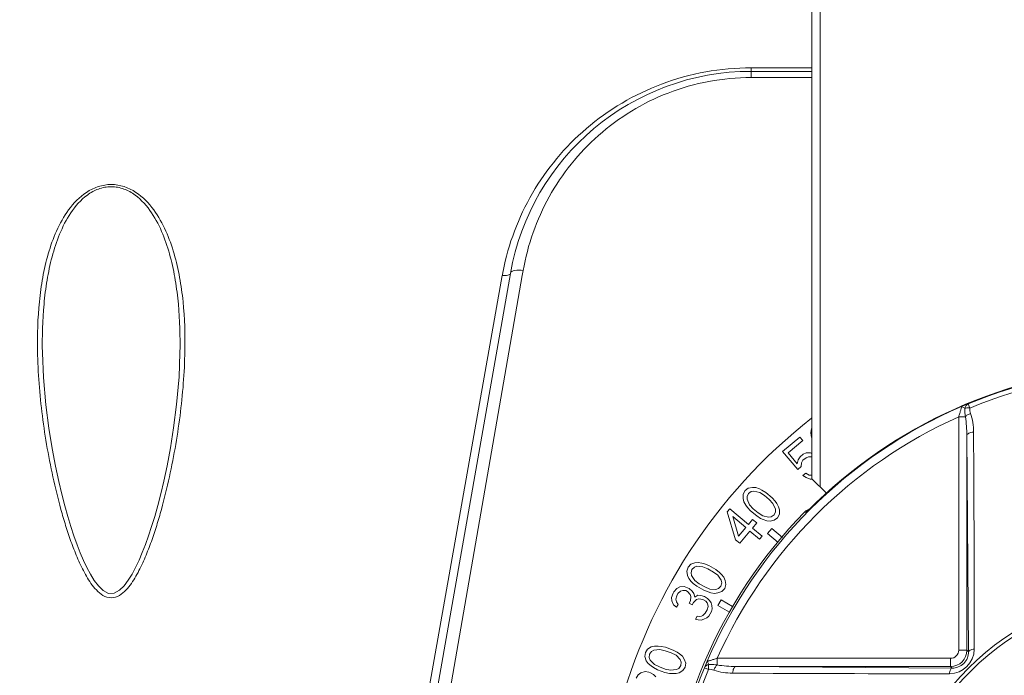
# Model space of a CAD drawing. Units: millimetres. Extents: x 55029 to 57247, y 2785 to 4296.
# Drawn here: x 55912 to 55972, y 3666 to 3706 of the extents above; entities that cross this region are included whole.
import ezdxf

# ---------------------------------------------------------------- set-up
doc = ezdxf.new("R2010")
doc.units = ezdxf.units.MM
doc.layers.add('细实线', color=7, linetype='Continuous', lineweight=13)
doc.styles.add('STYLE1', font='swisscl.ttf')
doc.dimstyles.new('4', dxfattribs={"dimtxt": 15, "dimasz": 2.5, "dimexe": 1.25, "dimexo": 0.625, "dimtad": 1, "dimtoh": 1, "dimdec": 0, "dimlfac": 0.25, "dimzin": 1, "dimdsep": 46, "dimtxsty": 'STYLE1', "dimcen": 2.5, "dimclrd": 3, "dimclre": 3, "dimclrt": 3, "dimadec": 0, "dimazin": 0, "dimtfac": 1, "dimtdec": 0, "dimtmove": 0, "dimatfit": 3, "dimfxl": 1, "dimlwd": -1, "dimarcsym": 0})

# ---------------------------------------------------------------- blocks, each defined once
blk = doc.blocks.new('*D17')
at = {"layer": 'Defpoints', "color": 0, "transparency": 16777216}
for p in [(55595.034, 4057.96), (55595.034, 3700.804), (56277.991, 3615.481)]:
    blk.add_point(p, dxfattribs=at)
at = {"layer": '细实线', "color": 3, "lineweight": -2, "transparency": 16777216}
for p, q in [((55595.034, 3701.429), (55595.034, 4059.21)), ((56277.991, 3616.106), (56277.991, 4059.21))]:
    blk.add_line(p, q, dxfattribs=at)
at = {"layer": '细实线', "color": 3, "transparency": 16777216}
blk.add_line((56275.491, 4057.96), (55597.534, 4057.96), dxfattribs=at)
for points in [[(55597.534, 4058.377), (55597.534, 4057.543), (55595.034, 4057.96)], [(56275.491, 4057.543), (56275.491, 4058.377), (56277.991, 4057.96)]]:
    blk.add_solid(points, dxfattribs=at)
at = {"layer": '细实线', "color": 3, "transparency": 16777216, "insert": (55936.513, 4066.085), "char_height": 15, "attachment_point": 5, "style": 'STYLE1'}
blk.add_mtext('171mm', dxfattribs=at)

msp = doc.modelspace()

# ---------------------------------------------------------------- linework, layer by layer
at = {"layer": '细实线'}
for p, q in [((55960.834, 3677.744), (55960.834, 3978.244)), ((55960.334, 3678.244), (55960.334, 3977.744)), ((55956.602, 3703.463), (55960.334, 3703.463)), ((55956.602, 3702.867), (55956.602, 3703.463)), ((55960.334, 3703.244), (55956.602, 3703.244)), ((55960.334, 3702.867), (55956.602, 3702.867)), ((55935.101, 3655.566), (55941.337, 3690.729)), ((55941.83, 3690.849), (55935.593, 3655.479)), ((55942.564, 3690.724), (55936.399, 3655.444)), ((55942.618, 3691.028), (55942.564, 3690.724)), ((55913.113, 3685.967), (55913.112, 3685.982)), ((55921.556, 3685.982), (55921.556, 3685.962)), ((55969.925, 3682.843), (55969.524, 3682.678)), ((55970.03, 3682.587), (55969.925, 3682.843)), ((55969.727, 3682.574), (55969.524, 3682.678)), ((55969.343, 3682.053), (55969.75, 3682.053)), ((55969.343, 3682.053), (55969.343, 3667.735)), ((55960.316, 3681.343), (55960.267, 3681.085)), ((55960.267, 3681.085), (55960.28, 3680.88)), ((55969.843, 3680.906), (55969.843, 3667.735)), ((55969.943, 3667.635), (55969.843, 3680.906)), ((55959.596, 3680.811), (55958.538, 3679.923)), ((55958.871, 3679.841), (55959.773, 3680.599)), ((55959.773, 3680.599), (55959.596, 3680.811)), ((55960.28, 3680.88), (55960.334, 3680.73)), ((55958.538, 3679.923), (55959.462, 3678.821)), ((55959.44, 3679.163), (55958.871, 3679.841)), ((55959.796, 3679.751), (55959.609, 3679.594)), ((55959.987, 3679.839), (55959.796, 3679.751)), ((55960.249, 3679.842), (55959.987, 3679.839)), ((55960.334, 3679.809), (55960.249, 3679.842)), ((55959.489, 3679.421), (55959.44, 3679.163)), ((55959.609, 3679.594), (55959.489, 3679.421)), ((55959.68, 3679.004), (55959.698, 3679.235)), ((55959.698, 3679.235), (55959.787, 3679.382)), ((55959.787, 3679.382), (55959.973, 3679.539)), ((55959.973, 3679.539), (55960.133, 3679.601)), ((55960.133, 3679.601), (55960.298, 3679.595)), ((55960.298, 3679.595), (55960.334, 3679.578)), ((55959.462, 3678.821), (55959.68, 3679.004)), ((55959.969, 3678.596), (55959.782, 3678.44)), ((55960.173, 3678.479), (55959.969, 3678.596)), ((55960.338, 3678.473), (55960.173, 3678.479)), ((55959.782, 3678.44), (55959.987, 3678.322)), ((55959.987, 3678.322), (55960.222, 3678.231)), ((55960.222, 3678.231), (55960.335, 3678.233)), ((55961.241, 3677.337), (55960.334, 3678.244)), ((55956.117, 3677.301), (55956.114, 3677.039)), ((55956.232, 3677.523), (55956.117, 3677.301)), ((55956.431, 3677.674), (55956.232, 3677.523)), ((55956.444, 3677.345), (55956.355, 3677.154)), ((55956.689, 3677.723), (55956.431, 3677.674)), ((55956.617, 3677.465), (55956.444, 3677.345)), ((55956.78, 3677.488), (55956.617, 3677.465)), ((55956.894, 3677.71), (55956.689, 3677.723)), ((55957.138, 3677.399), (55956.78, 3677.488)), ((55957.116, 3677.63), (55956.894, 3677.71)), ((55957.269, 3677.554), (55957.116, 3677.63)), ((55957.419, 3677.216), (55957.138, 3677.399)), ((55957.507, 3677.408), (55957.269, 3677.554)), ((55957.888, 3677.088), (55957.507, 3677.408)), ((55956.114, 3677.039), (55956.163, 3676.838)), ((55956.163, 3676.838), (55956.28, 3676.634)), ((55956.355, 3677.154), (55956.362, 3676.99)), ((55956.362, 3676.99), (55956.512, 3676.652)), ((55957.715, 3676.968), (55957.419, 3677.216)), ((55957.944, 3676.723), (55957.715, 3676.968)), ((55958.074, 3676.879), (55957.888, 3677.088)), ((55958.093, 3676.385), (55957.944, 3676.723)), ((55958.175, 3676.741), (55958.074, 3676.879)), ((55958.292, 3676.536), (55958.175, 3676.741)), ((55955.135, 3676.216), (55955.292, 3676.403)), ((55955.652, 3674.509), (55955.135, 3676.216)), ((55955.292, 3676.403), (55956.436, 3675.443)), ((55956.28, 3676.634), (55956.381, 3676.496)), ((55956.381, 3676.496), (55956.567, 3676.287)), ((55956.512, 3676.652), (55956.74, 3676.407)), ((55956.567, 3676.287), (55956.948, 3675.967)), ((55956.74, 3676.407), (55957.036, 3676.158)), ((55957.036, 3676.158), (55957.317, 3675.976)), ((55958.012, 3676.03), (55958.1, 3676.221)), ((55958.1, 3676.221), (55958.093, 3676.385)), ((55958.223, 3675.852), (55958.338, 3676.074)), ((55958.341, 3676.336), (55958.292, 3676.536)), ((55958.338, 3676.074), (55958.341, 3676.336)), ((55959.917, 3676.199), (55959.89, 3676.21)), ((55959.968, 3676.179), (55959.917, 3676.199)), ((55959.974, 3676.185), (55959.968, 3676.179)), ((55960.092, 3676.3), (55960.032, 3676.241)), ((55955.474, 3675.932), (55956.279, 3675.256)), ((55955.835, 3674.727), (55955.474, 3675.932)), ((55956.436, 3675.443), (55956.697, 3675.754)), ((55956.951, 3675.541), (55956.69, 3675.229)), ((55956.697, 3675.754), (55956.951, 3675.541)), ((55956.948, 3675.967), (55957.186, 3675.821)), ((55957.186, 3675.821), (55957.34, 3675.745)), ((55957.317, 3675.976), (55957.676, 3675.887)), ((55957.34, 3675.745), (55957.561, 3675.665)), ((55957.561, 3675.665), (55957.767, 3675.652)), ((55957.676, 3675.887), (55957.839, 3675.91)), ((55957.767, 3675.652), (55958.024, 3675.701)), ((55957.839, 3675.91), (55958.012, 3676.03)), ((55958.024, 3675.701), (55958.223, 3675.852)), ((55956.279, 3675.256), (55955.835, 3674.727)), ((55956.533, 3675.043), (55955.907, 3674.296)), ((55957.127, 3674.545), (55956.533, 3675.043)), ((55956.69, 3675.229), (55957.283, 3674.731)), ((55957.612, 3674.888), (55957.869, 3675.195)), ((55958.272, 3674.335), (55957.612, 3674.888)), ((55957.869, 3675.195), (55958.533, 3674.637)), ((55955.907, 3674.296), (55955.652, 3674.509)), ((55957.283, 3674.731), (55957.127, 3674.545)), ((55953.146, 3673.095), (55952.901, 3673.002)), ((55953.351, 3673.118), (55953.146, 3673.095)), ((55953.583, 3673.077), (55953.351, 3673.118)), ((55953.747, 3673.03), (55953.583, 3673.077)), ((55954.007, 3672.927), (55953.747, 3673.03)), ((55952.731, 3672.819), (55952.657, 3672.58)), ((55952.657, 3672.58), (55952.699, 3672.321)), ((55952.901, 3673.002), (55952.731, 3672.819)), ((55952.971, 3672.681), (55952.917, 3672.477)), ((55952.917, 3672.477), (55952.952, 3672.316)), ((55953.12, 3672.829), (55952.971, 3672.681)), ((55953.277, 3672.879), (55953.12, 3672.829)), ((55953.646, 3672.854), (55953.277, 3672.879)), ((55953.953, 3672.723), (55953.646, 3672.854)), ((55954.289, 3672.529), (55953.953, 3672.723)), ((55954.438, 3672.678), (55954.007, 3672.927)), ((55954.556, 3672.328), (55954.289, 3672.529)), ((55954.657, 3672.504), (55954.438, 3672.678)), ((55954.781, 3672.386), (55954.657, 3672.504)), ((55952.699, 3672.321), (55952.782, 3672.133)), ((55952.782, 3672.133), (55952.933, 3671.952)), ((55952.933, 3671.952), (55953.056, 3671.833)), ((55952.952, 3672.316), (55953.158, 3672.009)), ((55953.056, 3671.833), (55953.276, 3671.66)), ((55953.158, 3672.009), (55953.425, 3671.808)), ((55954.762, 3672.022), (55954.556, 3672.328)), ((55954.743, 3671.657), (55954.797, 3671.861)), ((55954.797, 3671.861), (55954.762, 3672.022)), ((55954.932, 3672.205), (55954.781, 3672.386)), ((55955.015, 3672.016), (55954.932, 3672.205)), ((55955.057, 3671.758), (55955.015, 3672.016)), ((55951.723, 3670.962), (55951.817, 3671.236)), ((55951.817, 3671.236), (55951.858, 3671.306)), ((55951.858, 3671.306), (55952.048, 3671.525)), ((55952.048, 3671.525), (55952.225, 3671.61)), ((55952.267, 3671.351), (55952.117, 3671.203)), ((55952.225, 3671.61), (55952.498, 3671.64)), ((55952.424, 3671.401), (55952.267, 3671.351)), ((55952.608, 3671.389), (55952.424, 3671.401)), ((55952.498, 3671.64), (55952.71, 3671.565)), ((55952.704, 3671.333), (55952.608, 3671.389)), ((55952.855, 3671.152), (55952.704, 3671.333)), ((55952.71, 3671.565), (55952.805, 3671.509)), ((55952.805, 3671.509), (55952.977, 3671.363)), ((55952.977, 3671.363), (55953.08, 3671.21)), ((55953.276, 3671.66), (55953.707, 3671.411)), ((55953.425, 3671.808), (55953.761, 3671.615)), ((55953.707, 3671.411), (55953.967, 3671.308)), ((55953.761, 3671.615), (55954.068, 3671.484)), ((55953.967, 3671.308), (55954.131, 3671.26)), ((55954.068, 3671.484), (55954.437, 3671.459)), ((55954.131, 3671.26), (55954.363, 3671.22)), ((55954.363, 3671.22), (55954.568, 3671.242)), ((55954.437, 3671.459), (55954.594, 3671.509)), ((55954.568, 3671.242), (55954.813, 3671.335)), ((55954.594, 3671.509), (55954.743, 3671.657)), ((55954.813, 3671.335), (55954.983, 3671.519)), ((55954.983, 3671.519), (55955.057, 3671.758)), ((55951.737, 3670.766), (55951.723, 3670.962)), ((55951.848, 3670.514), (55951.737, 3670.766)), ((55952.036, 3671.062), (55951.983, 3670.859)), ((55951.983, 3670.859), (55952.017, 3670.698)), ((55952.017, 3670.698), (55952.121, 3670.544)), ((55952.117, 3671.203), (55952.036, 3671.062)), ((55952.803, 3670.62), (55952.884, 3670.76)), ((55952.994, 3670.509), (55952.803, 3670.62)), ((55952.91, 3671.027), (55952.855, 3671.152)), ((55952.884, 3670.76), (55952.91, 3671.027)), ((55953.076, 3670.65), (55952.994, 3670.509)), ((55953.245, 3670.833), (55953.076, 3670.65)), ((55953.08, 3671.21), (55953.142, 3670.986)), ((55953.142, 3670.986), (55953.34, 3671.107)), ((55953.402, 3670.883), (55953.245, 3670.833)), ((55953.34, 3671.107), (55953.524, 3671.094)), ((55953.634, 3670.843), (55953.402, 3670.883)), ((55953.524, 3671.094), (55953.736, 3671.019)), ((55953.826, 3670.732), (55953.634, 3670.843)), ((55953.736, 3671.019), (55953.928, 3670.908)), ((55953.902, 3670.642), (55953.826, 3670.732)), ((55953.957, 3670.516), (55953.902, 3670.642)), ((55953.928, 3670.908), (55954.051, 3670.79)), ((55954.051, 3670.79), (55954.154, 3670.637)), ((55954.154, 3670.637), (55954.189, 3670.476)), ((55954.561, 3670.471), (55954.761, 3670.817)), ((55954.761, 3670.817), (55955.471, 3670.407)), ((55952.019, 3670.368), (55951.848, 3670.514)), ((55952.121, 3670.544), (55952.019, 3670.368)), ((55953.789, 3670.004), (55953.91, 3670.215)), ((55953.91, 3670.215), (55953.964, 3670.418)), ((55953.964, 3670.418), (55953.957, 3670.516)), ((55954.17, 3670.112), (55954.008, 3669.83)), ((55954.204, 3670.28), (55954.17, 3670.112)), ((55954.189, 3670.476), (55954.204, 3670.28)), ((55955.273, 3670.059), (55954.561, 3670.471)), ((55953.196, 3669.642), (55953.298, 3669.818)), ((55953.36, 3669.594), (55953.196, 3669.642)), ((55953.298, 3669.818), (55953.414, 3669.798)), ((55953.545, 3669.581), (55953.36, 3669.594)), ((55953.414, 3669.798), (55953.551, 3669.813)), ((55953.702, 3669.632), (55953.545, 3669.581)), ((55953.551, 3669.813), (55953.639, 3669.855)), ((55953.639, 3669.855), (55953.789, 3670.004)), ((55953.879, 3669.717), (55953.702, 3669.632)), ((55954.008, 3669.83), (55953.879, 3669.717)), ((55950.249, 3667.795), (55950.114, 3667.585)), ((55950.475, 3667.929), (55950.249, 3667.795)), ((55950.495, 3667.662), (55950.374, 3667.49)), ((55950.672, 3667.987), (55950.475, 3667.929)), ((55950.641, 3667.739), (55950.495, 3667.662)), ((55951.008, 3667.778), (55950.641, 3667.739)), ((55950.908, 3667.988), (55950.672, 3667.987)), ((55951.078, 3667.969), (55950.908, 3667.988)), ((55951.334, 3667.703), (55951.008, 3667.778)), ((55951.352, 3667.913), (55951.078, 3667.969)), ((55951.698, 3667.57), (55951.334, 3667.703)), ((55951.819, 3667.742), (55951.352, 3667.913)), ((55952.065, 3667.61), (55951.819, 3667.742)), ((55952.207, 3667.515), (55952.065, 3667.61)), ((55969.343, 3667.735), (55969.843, 3667.735)), ((55969.843, 3667.735), (55969.943, 3667.635)), ((55950.114, 3667.585), (55950.082, 3667.337)), ((55950.082, 3667.337), (55950.169, 3667.089)), ((55950.169, 3667.089), (55950.283, 3666.918)), ((55950.374, 3667.49), (55950.356, 3667.281)), ((55950.356, 3667.281), (55950.418, 3667.128)), ((55950.418, 3667.128), (55950.675, 3666.862)), ((55951.996, 3667.419), (55951.698, 3667.57)), ((55952.252, 3667.152), (55951.996, 3667.419)), ((55952.388, 3667.363), (55952.207, 3667.515)), ((55952.315, 3667), (55952.252, 3667.152)), ((55952.297, 3666.79), (55952.315, 3667)), ((55952.502, 3667.191), (55952.388, 3667.363)), ((55952.588, 3666.944), (55952.502, 3667.191)), ((55953.9, 3667.055), (55953.735, 3666.653)), ((55953.9, 3667.055), (55954.004, 3666.851)), ((55968.843, 3667.235), (55954.525, 3667.235)), ((55954.525, 3666.829), (55954.525, 3667.235)), ((55968.843, 3667.235), (55968.843, 3666.735)), ((55949.839, 3666.345), (55950.102, 3666.422)), ((55950.102, 3666.422), (55950.324, 3666.384)), ((55950.283, 3666.918), (55950.463, 3666.766)), ((55950.324, 3666.384), (55950.428, 3666.346)), ((55950.463, 3666.766), (55950.605, 3666.671)), ((55950.605, 3666.671), (55950.851, 3666.538)), ((55950.675, 3666.862), (55950.973, 3666.71)), ((55950.851, 3666.538), (55951.319, 3666.368)), ((55950.973, 3666.71), (55951.337, 3666.578)), ((55951.337, 3666.578), (55951.662, 3666.502)), ((55951.662, 3666.502), (55952.03, 3666.542)), ((55952.03, 3666.542), (55952.176, 3666.618)), ((55952.176, 3666.618), (55952.297, 3666.79)), ((55952.196, 3666.351), (55952.422, 3666.486)), ((55952.422, 3666.486), (55952.557, 3666.696)), ((55952.557, 3666.696), (55952.588, 3666.944)), ((55953.735, 3666.653), (55953.991, 3666.548)), ((55968.843, 3666.735), (55955.672, 3666.735)), ((55955.672, 3666.735), (55968.943, 3666.636)), ((55968.843, 3666.735), (55968.943, 3666.636)), ((55949.544, 3666.02), (55949.679, 3666.23)), ((55949.679, 3666.23), (55949.839, 3666.345)), ((55950.428, 3666.346), (55950.622, 3666.233)), ((55950.622, 3666.233), (55950.75, 3666.099)), ((55951.319, 3666.368), (55951.593, 3666.312)), ((55951.593, 3666.312), (55951.763, 3666.293)), ((55951.763, 3666.293), (55951.999, 3666.294)), ((55951.999, 3666.294), (55952.196, 3666.351))]:
    msp.add_line(p, q, dxfattribs=at)
msp.add_lwpolyline([(55921.556, 3685.962), (55921.496, 3684.499), (55921.35, 3682.814), (55921.168, 3681.383), (55920.97, 3680.142), (55920.762, 3679.041), (55920.561, 3678.106), (55920.375, 3677.322), (55920.19, 3676.607), (55920.004, 3675.944), (55919.817, 3675.329), (55919.628, 3674.756), (55919.437, 3674.219), (55919.242, 3673.718), (55919.042, 3673.249), (55918.835, 3672.811), (55918.616, 3672.402), (55918.383, 3672.026), (55918.128, 3671.689), (55917.842, 3671.408), (55917.518, 3671.225), (55917.164, 3671.221), (55916.837, 3671.4), (55916.549, 3671.68), (55916.293, 3672.016), (55916.059, 3672.391), (55915.84, 3672.799), (55915.633, 3673.236), (55915.432, 3673.704), (55915.237, 3674.205), (55915.045, 3674.741), (55914.857, 3675.313), (55914.669, 3675.928), (55914.483, 3676.59), (55914.298, 3677.304), (55914.112, 3678.084), (55913.912, 3679.015), (55913.704, 3680.116), (55913.505, 3681.354), (55913.322, 3682.78), (55913.175, 3684.46), (55913.113, 3685.967)], dxfattribs=at)
for centre, radius, start, end in [((55956.602, 3688.244), 15, 90, 170), ((55956.416, 3688.053), 15.314, 168.99195, 169.93662), ((55981.334, 3655.244), 29.904, 91.61189, 133.90135), ((55981.334, 3655.244), 29.864, 91.69065, 112.46065), ((55981.334, 3655.244), 29.588, 91.70602, 112.46065), ((55981.334, 3655.244), 29.869, 113.29226, 156.70774), ((55981.334, 3655.244), 34, 128.17572, 350.75346), ((55981.334, 3655.244), 29.369, 114.09805, 155.90195), ((53630.469, 3667.412), 2339.826, 0.009595, 0.335473), ((56030.424, 3604.214), 100.712, 133.89292, 134.29421), ((55981.334, 3655.244), 29.991, 135.64638, 178.56074), ((55984.748, 3651.035), 35.302, 134.43796, 134.56874), ((55960.246, 3675.863), 0.497, 103.79442, 113.07557), ((55981.334, 3655.244), 16.106, 93.94671, 176.05329), ((55981.334, 3655.244), 15.882, 94.32028, 175.67995), ((55968.774, 3667.804), 1.521, 270.04229, 359.95777), ((55968.843, 3667.735), 1, 270.01192, 359.98813), ((55968.843, 3667.735), 0.5, 270.00755, 359.99245), ((55981.334, 3655.244), 29.864, 157.53935, 178.30935), ((55981.334, 3655.244), 29.588, 157.53935, 178.29398), ((55970.53, 6459.001), 2792.718, 269.690951, 269.963981)]:
    msp.add_arc(centre, radius, start, end, dxfattribs=at)
for points, knots in [([(55941.383, 3690.977), (55941.709, 3692.652), (55942.94, 3695.933), (55946.347, 3700.008), (55951.059, 3702.797), (55954.741, 3703.463), (55956.602, 3703.463)], [0, 0, 0, 0, 0.241085, 0.484483, 0.737094, 1, 1, 1, 1]), ([(55956.602, 3702.867), (55954.874, 3702.867), (55951.448, 3702.228), (55947.091, 3699.564), (55943.982, 3695.692), (55942.893, 3692.6), (55942.618, 3691.028)], [0, 0, 0, 0, 0.261661, 0.514085, 0.758142, 1, 1, 1, 1]), ([(55912.812, 3686.084), (55912.795, 3687.094), (55912.841, 3688.608), (55913.112, 3690.599), (55913.444, 3692.057), (55913.943, 3693.468), (55914.679, 3694.792), (55915.754, 3695.931), (55917.334, 3696.497), (55918.914, 3695.931), (55919.99, 3694.792), (55920.725, 3693.468), (55921.225, 3692.057), (55921.557, 3690.599), (55921.828, 3688.608), (55921.874, 3687.094), (55921.856, 3686.084)], [0, 0, 0, 0, 0.124905, 0.186721, 0.248195, 0.309536, 0.371224, 0.434314, 0.499978, 0.565667, 0.628746, 0.690442, 0.751791, 0.813271, 0.875092, 1, 1, 1, 1]), ([(55913.112, 3685.982), (55913.095, 3686.976), (55913.135, 3688.466), (55913.379, 3690.429), (55913.68, 3691.871), (55914.135, 3693.271), (55914.805, 3694.595), (55915.641, 3695.559), (55916.543, 3696.067), (55917.334, 3696.218), (55918.126, 3696.068), (55919.027, 3695.559), (55919.864, 3694.596), (55920.533, 3693.272), (55920.989, 3691.871), (55921.29, 3690.429), (55921.534, 3688.466), (55921.574, 3686.976), (55921.556, 3685.982)], [0, 0, 0, 0, 0.124986, 0.186897, 0.248474, 0.309879, 0.371492, 0.434207, 0.466718, 0.499974, 0.533244, 0.565776, 0.628481, 0.690101, 0.751513, 0.813097, 0.875012, 1, 1, 1, 1]), ([(55941.83, 3690.849), (55941.819, 3690.785), (55941.612, 3690.698), (55941.448, 3690.713), (55941.337, 3690.729)], [0, 0, 0, 0, 0.364405, 1, 1, 1, 1]), ([(55942.618, 3691.028), (55942.44, 3691.054), (55942.182, 3691.079), (55941.847, 3690.948), (55941.83, 3690.849)], [0, 0, 0, 0, 0.639669, 1, 1, 1, 1]), ([(55921.856, 3686.084), (55921.833, 3684.755), (55921.672, 3682.754), (55921.268, 3680.103), (55920.868, 3678.106), (55920.451, 3676.45), (55920.055, 3675.137), (55919.719, 3674.159), (55919.333, 3673.196), (55918.951, 3672.417), (55918.581, 3671.827), (55918.255, 3671.416), (55917.858, 3671.068), (55917.334, 3670.891), (55916.81, 3671.068), (55916.414, 3671.417), (55916.087, 3671.827), (55915.718, 3672.417), (55915.335, 3673.196), (55914.949, 3674.159), (55914.613, 3675.137), (55914.217, 3676.45), (55913.801, 3678.106), (55913.401, 3680.103), (55912.997, 3682.754), (55912.836, 3684.755), (55912.812, 3686.084)], [0, 0, 0, 0, 0.122093, 0.183964, 0.24632, 0.309117, 0.340673, 0.372329, 0.404081, 0.435932, 0.451909, 0.467922, 0.483972, 0.500003, 0.516032, 0.532083, 0.548096, 0.564072, 0.595923, 0.627676, 0.659331, 0.690887, 0.753684, 0.816039, 0.87791, 1, 1, 1, 1]), ([(55969.727, 3682.574), (55969.738, 3682.633), (55969.782, 3682.744), (55969.875, 3682.821), (55969.925, 3682.843)], [0, 0, 0, 0, 0.52524, 1, 1, 1, 1]), ([(55969.524, 3682.678), (55969.525, 3682.678), (55969.523, 3682.67), (55969.522, 3682.66), (55969.517, 3682.64), (55969.508, 3682.602), (55969.491, 3682.542), (55969.468, 3682.46), (55969.44, 3682.366), (55969.398, 3682.229), (55969.366, 3682.124), (55969.343, 3682.053)], [0, 0, 0, 0, 0.006793, 0.025815, 0.056581, 0.097922, 0.206775, 0.34176, 0.494148, 0.657505, 1, 1, 1, 1]), ([(55969.75, 3682.053), (55969.743, 3682.099), (55969.724, 3682.271), (55969.719, 3682.446), (55969.727, 3682.574)], [0, 0, 0, 0, 0.263517, 1, 1, 1, 1]), ([(55969.727, 3682.574), (55969.747, 3682.58), (55969.805, 3682.593), (55969.907, 3682.598), (55969.988, 3682.594), (55970.03, 3682.587)], [0, 0, 0, 0, 0.206569, 0.576267, 1, 1, 1, 1]), ([(55969.749, 3682.053), (55969.789, 3682.097), (55969.891, 3682.177), (55970.006, 3682.235), (55970.07, 3682.26)], [0, 0, 0, 0, 0.461878, 1, 1, 1, 1]), ([(55970.07, 3682.26), (55970.05, 3682.311), (55970.013, 3682.418), (55970.018, 3682.533), (55970.03, 3682.587)], [0, 0, 0, 0, 0.496708, 1, 1, 1, 1]), ([(55970.255, 3681.111), (55970.254, 3681.307), (55970.227, 3681.696), (55970.14, 3682.079), (55970.07, 3682.26)], [0, 0, 0, 0, 0.502081, 1, 1, 1, 1]), ([(55969.843, 3680.906), (55969.842, 3681.098), (55969.829, 3681.482), (55969.786, 3681.865), (55969.75, 3682.053)], [0, 0, 0, 0, 0.500908, 1, 1, 1, 1]), ([(55969.843, 3680.906), (55969.845, 3680.965), (55969.952, 3681.045), (55970.099, 3681.091), (55970.201, 3681.107), (55970.255, 3681.111)], [0, 0, 0, 0, 0.37095, 0.661339, 1, 1, 1, 1]), ([(55968.943, 3666.636), (55969.068, 3666.634), (55969.332, 3666.681), (55969.674, 3666.904), (55969.897, 3667.246), (55969.944, 3667.51), (55969.943, 3667.635)], [0, 0, 0, 0, 0.24021, 0.499999, 0.759788, 1, 1, 1, 1]), ([(55969.943, 3667.635), (55969.945, 3667.683), (55970.038, 3667.744), (55970.16, 3667.782), (55970.248, 3667.798), (55970.295, 3667.803)], [0, 0, 0, 0, 0.3555, 0.648828, 1, 1, 1, 1]), ([(55954.525, 3667.235), (55954.454, 3667.213), (55954.349, 3667.18), (55954.213, 3667.138), (55954.119, 3667.111), (55954.036, 3667.087), (55953.976, 3667.071), (55953.939, 3667.062), (55953.918, 3667.056), (55953.908, 3667.056), (55953.9, 3667.053), (55953.9, 3667.055)], [0, 0, 0, 0, 0.342577, 0.505969, 0.658344, 0.79332, 0.902187, 0.943481, 0.974224, 0.993232, 1, 1, 1, 1]), ([(55954.004, 3666.851), (55953.945, 3666.84), (55953.835, 3666.796), (55953.757, 3666.703), (55953.735, 3666.653)], [0, 0, 0, 0, 0.52524, 1, 1, 1, 1]), ([(55954.004, 3666.851), (55953.998, 3666.831), (55953.985, 3666.773), (55953.98, 3666.671), (55953.985, 3666.591), (55953.991, 3666.548)], [0, 0, 0, 0, 0.206556, 0.576256, 1, 1, 1, 1]), ([(55953.991, 3666.548), (55954.045, 3666.561), (55954.16, 3666.565), (55954.267, 3666.528), (55954.319, 3666.508)], [0, 0, 0, 0, 0.503295, 1, 1, 1, 1]), ([(55954.004, 3666.851), (55954.045, 3666.854), (55954.219, 3666.86), (55954.393, 3666.846), (55954.525, 3666.829)], [0, 0, 0, 0, 0.232927, 1, 1, 1, 1]), ([(55954.525, 3666.829), (55954.481, 3666.79), (55954.401, 3666.687), (55954.343, 3666.572), (55954.318, 3666.508)], [0, 0, 0, 0, 0.461816, 1, 1, 1, 1]), ([(55954.319, 3666.508), (55954.499, 3666.438), (55954.882, 3666.351), (55955.271, 3666.324), (55955.467, 3666.323)], [0, 0, 0, 0, 0.49792, 1, 1, 1, 1]), ([(55954.525, 3666.829), (55954.713, 3666.792), (55955.096, 3666.749), (55955.48, 3666.736), (55955.672, 3666.735)], [0, 0, 0, 0, 0.499092, 1, 1, 1, 1]), ([(55955.672, 3666.735), (55955.613, 3666.733), (55955.533, 3666.626), (55955.488, 3666.479), (55955.471, 3666.378), (55955.467, 3666.323)], [0, 0, 0, 0, 0.370951, 0.661343, 1, 1, 1, 1]), ([(55968.943, 3666.636), (55968.895, 3666.633), (55968.834, 3666.54), (55968.796, 3666.418), (55968.78, 3666.33), (55968.775, 3666.283)], [0, 0, 0, 0, 0.3555, 0.648828, 1, 1, 1, 1])]:
    msp.add_open_spline(points, degree=3, knots=knots, dxfattribs=at)
msp.add_open_spline([(55959.89, 3676.21), (55959.935, 3676.257), (55959.991, 3676.295), (55960.051, 3676.321)], degree=3, dxfattribs=at)

# ---------------------------------------------------------------- dimensions: what is measured, and where the dimension line sits
dim = msp.add_linear_dim(base=(55595.034, 4057.96), p1=(56277.991, 3615.481), p2=(55595.034, 3700.804), dimstyle='4', override={"dimpost": 'mm'}, dxfattribs=at)
dim.commit()
dim.dimension.update_dxf_attribs({"geometry": '*D17', "text_midpoint": (55936.513, 4066.085)})

doc.saveas('drawing.dxf')
